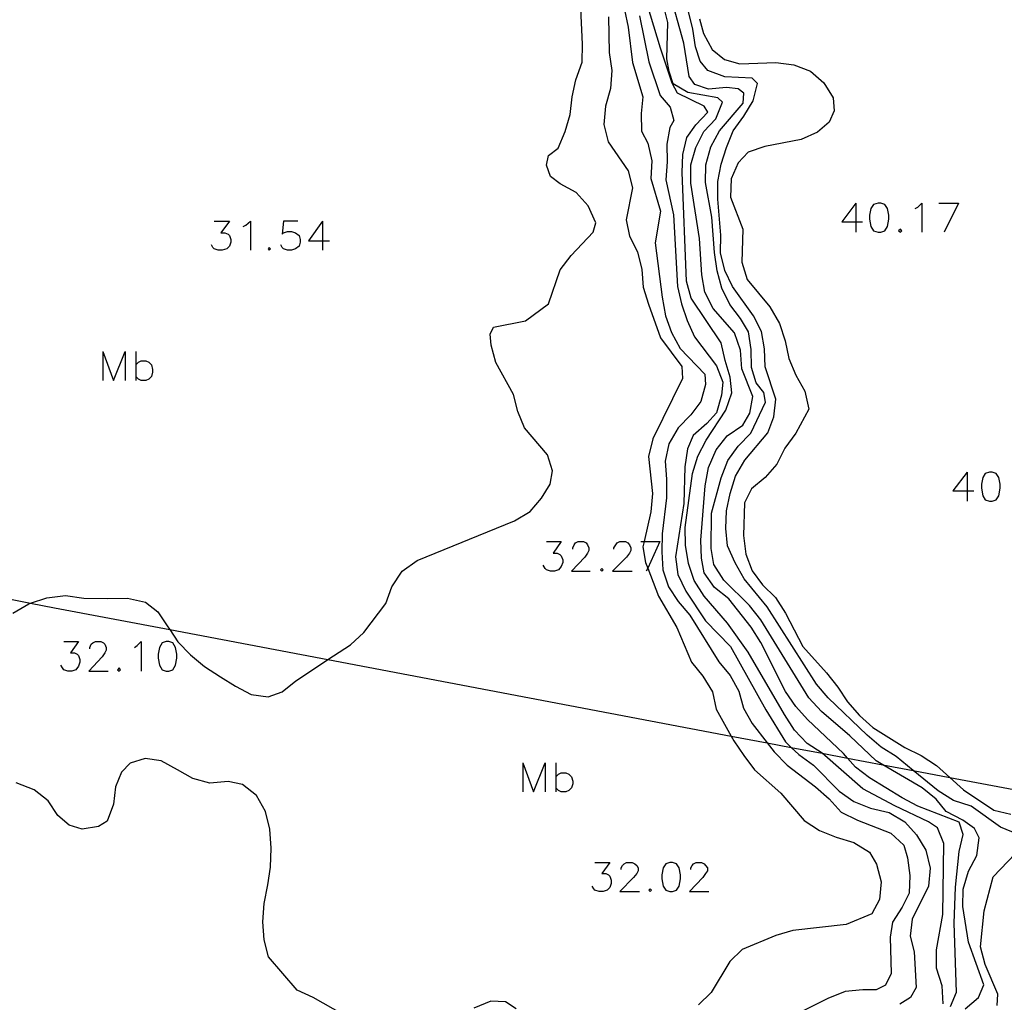
# Model space of a CAD drawing. Units: inches. Extents: x 674598 to 678324, y 4166055 to 4168442.
# Drawn here: x 674824 to 674925, y 4166758 to 4166859 of the extents above; entities that cross this region are included whole.
import ezdxf

# ---------------------------------------------------------------- set-up
doc = ezdxf.new("R2010")
doc.units = ezdxf.units.IN
doc.header["$MEASUREMENT"] = 0
doc.layers.add('Cartografia', color=7, linetype='Continuous')

msp = doc.modelspace()

# ---------------------------------------------------------------- linework, layer by layer
at = {"layer": 'Cartografia', "color": 7, "linetype": 'Continuous'}
for points in [[(674926.69, 4166775.37), (674924.94, 4166776.06), (674921.92, 4166778.22), (674920.12, 4166778.83), (674918.53, 4166779.83), (674915.97, 4166781.91), (674914.22, 4166783.33), (674912.66, 4166784.31), (674911.23, 4166785.53), (674907.22, 4166789.37), (674906.03, 4166790.77), (674900.96, 4166798.75), (674898.57, 4166801.62), (674897.64, 4166803.26), (674896.88, 4166805), (674896.68, 4166806.8), (674896.77, 4166808.61), (674897.13, 4166810.39), (674897.68, 4166812.19), (674898.66, 4166813.81), (674901, 4166816.62), (674901.62, 4166818.29), (674901.84, 4166820.09), (674900.74, 4166823.41), (674900.67, 4166825.26), (674900.37, 4166827.06), (674899.54, 4166828.68), (674897.39, 4166831.69), (674896.58, 4166833.31), (674896.15, 4166835.14), (674896.17, 4166836.95), (674895.87, 4166840.67), (674895.87, 4166842.47), (674896.2, 4166844.25), (674896.75, 4166845.99), (674897.46, 4166847.68), (674898.56, 4166849.19), (674899.49, 4166850.76), (674899.94, 4166852.55), (674899.41, 4166853.09), (674896.6, 4166853.26), (674894.85, 4166853.88), (674894.04, 4166854.84), (674893.58, 4166856.34), (674893.31, 4166858.15), (674890.59, 4166869.23)], [(674919.04, 4166757.92), (674918.96, 4166759.76), (674918.35, 4166761.56), (674918.37, 4166763.47), (674919.01, 4166767.08), (674919.12, 4166774.41), (674918.47, 4166776), (674917.53, 4166776.63), (674914.07, 4166778.27), (674910.78, 4166780.01), (674906.62, 4166783.68), (674906.62, 4166783.68), (674905.06, 4166784.68), (674903.77, 4166786.06), (674902.74, 4166787.65), (674898.98, 4166794.08), (674896.86, 4166797.04), (674894.48, 4166799.84), (674893.45, 4166801.43), (674892.87, 4166803.2), (674892.55, 4166805.07), (674892.5, 4166806.9), (674893.27, 4166812.45), (674893.8, 4166814.23), (674894.67, 4166815.86), (674896.7, 4166818.96), (674897.31, 4166820.76), (674897.15, 4166822.34), (674896.61, 4166824.06), (674896.21, 4166825.88), (674893.12, 4166830.48), (674892.66, 4166832.24), (674892.21, 4166843.4), (674892.26, 4166845.24), (674892.69, 4166847.02), (674893.62, 4166848.29), (674894.85, 4166849.61), (674894.45, 4166850.22), (674891.71, 4166851.57), (674891.16, 4166852.59), (674889.98, 4166856.18), (674887.24, 4166865.26)], [(674921.31, 4166757.38), (674922.69, 4166758.56), (674923.23, 4166759.85), (674921.65, 4166764.25), (674921.06, 4166767.91), (674921.11, 4166769.71), (674921.66, 4166771.54), (674922.52, 4166773.17), (674922.76, 4166774.99), (674922.26, 4166775.95), (674921.09, 4166776.79), (674919.37, 4166777.69), (674918.34, 4166778.95), (674916.88, 4166780.13), (674912.84, 4166782.5), (674912.16, 4166782.9), (674909.44, 4166785.48), (674906.52, 4166787.98), (674905.23, 4166789.38), (674900.28, 4166797.39), (674899.13, 4166798.88), (674896.48, 4166801.47), (674895.47, 4166803.08), (674895.19, 4166804.73), (674895.22, 4166808.38), (674896.23, 4166811.99), (674896.89, 4166813.77), (674897.97, 4166815.27), (674899.25, 4166816.61), (674900.77, 4166819.8), (674900.6, 4166820.78), (674899.81, 4166821.76), (674899.35, 4166823.34), (674899.3, 4166825.19), (674899.04, 4166827.01), (674898.2, 4166828.39), (674897.1, 4166829.83), (674896.3, 4166831.51), (674895.79, 4166833.3), (674895.53, 4166835.18), (674895.27, 4166838.81), (674894.62, 4166842.39), (674894.65, 4166844.2), (674895.14, 4166846.03), (674896.05, 4166847.68), (674898.48, 4166850.53), (674898.55, 4166851.57), (674897.96, 4166852.01), (674896.75, 4166852.14), (674894.92, 4166851.98), (674893.51, 4166852.46), (674892.93, 4166853.29), (674892.36, 4166856.7), (674890.91, 4166862.03)], [(674919.8, 4166757.63), (674920.41, 4166759.12), (674920.19, 4166766.2), (674920.31, 4166769.9), (674920.69, 4166773.58), (674921.12, 4166775.33), (674920.71, 4166776.58), (674916.46, 4166778.25), (674914.82, 4166779.11), (674911.47, 4166781.14), (674910.02, 4166782.24), (674909.2, 4166783.19), (674908.81, 4166783.64), (674905.11, 4166787.14), (674903.9, 4166788.49), (674902.85, 4166790.03), (674900.29, 4166795.07), (674899.3, 4166796.65), (674897, 4166799.57), (674895.54, 4166800.71), (674894.46, 4166802.23), (674894.18, 4166803.74), (674894.13, 4166805.58), (674894.57, 4166811.17), (674894.92, 4166813.05), (674895.71, 4166814.88), (674896.84, 4166816.33), (674898.44, 4166817.43), (674899.17, 4166818.67), (674899.46, 4166820.38), (674898.35, 4166823.21), (674898.2, 4166825.13), (674897.6, 4166826.93), (674895.4, 4166829.42), (674894.55, 4166831.09), (674894.23, 4166832.89), (674893.97, 4166836.61), (674893.1, 4166842.31), (674893.09, 4166844.18), (674893.6, 4166845.98), (674894.42, 4166847.61), (674895.67, 4166848.93), (674896.36, 4166850.65), (674895.86, 4166851.09), (674892.77, 4166851.63), (674891.28, 4166852.51), (674890.88, 4166853.8), (674890.61, 4166855.11), (674890.72, 4166858.83), (674890.27, 4166860.62)], [(674823.35, 4166798.08), (674824.98, 4166799.06), (674825.15, 4166799.12), (674826.85, 4166799.67), (674828.75, 4166799.9), (674830.65, 4166799.62), (674833.06, 4166799.58), (674835.13, 4166799.62), (674837, 4166799.22), (674838.26, 4166798.23), (674839.3, 4166796.68), (674839.49, 4166796.39), (674840.32, 4166795.15), (674841.62, 4166793.79), (674843.05, 4166792.59), (674844.71, 4166791.55), (674846.25, 4166790.57), (674847.88, 4166789.71), (674849.63, 4166789.49), (674851.04, 4166789.98), (674852.46, 4166791.13), (674855, 4166792.8), (674855.76, 4166793.31), (674858.09, 4166794.84), (674859.46, 4166796.09), (674861.73, 4166799.08), (674862.35, 4166800.78), (674863.41, 4166802.41), (674864.94, 4166803.51), (674874.95, 4166807.59), (674876.58, 4166808.54), (674877.74, 4166809.92), (674878.61, 4166811.34), (674878.85, 4166812.74), (674878.34, 4166814.38), (674875.98, 4166817.16), (674875.3, 4166818.83), (674874.85, 4166820.59), (674873.04, 4166823.87), (674872.56, 4166825.63), (674872.45, 4166826.78), (674872.81, 4166827.51), (674876.09, 4166828.15), (674878.46, 4166829.91), (674879.64, 4166833.38), (674880.79, 4166834.86), (674883.04, 4166837.28), (674883.32, 4166838.24), (674882.54, 4166839.96), (674881.31, 4166841.35), (674879.64, 4166842.24), (674878.67, 4166843), (674878.24, 4166844.16), (674878.45, 4166845.14), (674879.43, 4166845.91), (674880.16, 4166847.62), (674880.69, 4166849.37), (674880.87, 4166851.19), (674881.28, 4166852.95), (674881.9, 4166854.75), (674881.96, 4166856.61), (674881.79, 4166860.28)], [(674886.28, 4166860.13), (674886.66, 4166858.34), (674887.09, 4166854.71), (674888.17, 4166851.2), (674887.98, 4166849.48), (674888.01, 4166847.64), (674888.66, 4166846.41), (674889.08, 4166844.6), (674888.99, 4166842.78), (674889.99, 4166839.43), (674889.42, 4166836.18), (674890.13, 4166830.57), (674890.49, 4166828.68), (674891.1, 4166826.94), (674892.01, 4166825.32), (674894.53, 4166822.68), (674894.6, 4166821.61), (674894.12, 4166819.85), (674893.1, 4166818.47), (674891.79, 4166817.15), (674890.84, 4166815.5), (674890.44, 4166813.72), (674890.6, 4166811.87), (674890.6, 4166809.96), (674890.16, 4166806.26), (674890.1, 4166804.4), (674890.23, 4166802.55), (674890.8, 4166800.81), (674891.78, 4166799.29), (674892.99, 4166797.87), (674895.96, 4166793.09), (674897.14, 4166791.67), (674898.03, 4166790.08), (674898.51, 4166788.31), (674899.41, 4166786.73), (674900.94, 4166784.75), (674901.66, 4166783.82), (674902.99, 4166782.44), (674905.91, 4166780.23), (674907.31, 4166778.98), (674908.56, 4166777.62), (674910.24, 4166776.79), (674913.68, 4166775.45), (674914.99, 4166774.21), (674915.4, 4166772.93), (674915.63, 4166771.09), (674915.54, 4166769.28), (674914.84, 4166767.85), (674913.84, 4166766.31), (674913.61, 4166764.77), (674913.7, 4166761.03), (674913.11, 4166759.82), (674912.17, 4166759.34), (674910.78, 4166759.35), (674908.97, 4166759.16), (674907.19, 4166758.45), (674903.35, 4166756.54)], [(674887.8, 4166859.53), (674888.79, 4166854.78), (674889.95, 4166851.34), (674890.98, 4166850.14), (674891.36, 4166848.75), (674890.93, 4166848.02), (674890.63, 4166846.31), (674890.67, 4166844.51), (674890.52, 4166842.64), (674891.31, 4166839.04), (674891.73, 4166831.69), (674892.14, 4166829.9), (674892.73, 4166828.18), (674893.47, 4166826.52), (674895.72, 4166823.53), (674896.38, 4166821.85), (674896.25, 4166820.49), (674895.72, 4166818.69), (674894.73, 4166817.59), (674893.33, 4166816.36), (674892.75, 4166814.99), (674892.48, 4166813.15), (674892.36, 4166809.37), (674891.52, 4166803.89), (674891.74, 4166802.06), (674892.57, 4166800.35), (674894.6, 4166797.3), (674897.19, 4166794.67), (674900.81, 4166788.15), (674902.83, 4166784.86), (674903.43, 4166784.28), (674904.19, 4166783.55), (674905.73, 4166782.44), (674908.35, 4166779.78), (674909.86, 4166778.73), (674911.58, 4166778.03), (674913.51, 4166777.57), (674915.11, 4166776.64), (674916.32, 4166775.29), (674917.28, 4166773.7), (674917.7, 4166771.86), (674917.53, 4166770), (674915.86, 4166766.61), (674915.65, 4166764.85), (674916.06, 4166763.27), (674916.29, 4166759.59), (674915.7, 4166758.55), (674914.6, 4166757.89)], [(674884.64, 4166859.43), (674884.68, 4166855.73), (674884.98, 4166853.89), (674884.83, 4166852.05), (674884.33, 4166850.23), (674884.13, 4166848.34), (674884.58, 4166846.57), (674886.64, 4166843.59), (674887.1, 4166841.83), (674886.45, 4166838.53), (674886.78, 4166836.87), (674887.61, 4166835.24), (674888.04, 4166833.43), (674888.2, 4166831.6), (674888.73, 4166829.86), (674889.99, 4166826.41), (674892.18, 4166823.47), (674892.25, 4166822.21), (674889.17, 4166816.01), (674888.74, 4166814.2), (674889.14, 4166810.39), (674888.97, 4166808.51), (674888.29, 4166805.45), (674888.17, 4166804.89), (674888.44, 4166803.29), (674888.66, 4166802.72), (674889.78, 4166799.83), (674891.67, 4166796.61), (674893.17, 4166793.04), (674894.33, 4166791.6), (674895.33, 4166789.98), (674895.69, 4166788.22), (674897.25, 4166785.45), (674897.52, 4166784.97), (674898.56, 4166783.45), (674899.63, 4166781.99), (674902.35, 4166779.56), (674904.75, 4166776.76), (674906.32, 4166775.75), (674908.06, 4166775.04), (674909.87, 4166774.49), (674911.46, 4166773.51), (674912.21, 4166772.27), (674912.66, 4166770.47), (674912.5, 4166768.65), (674911.73, 4166767.15), (674909.07, 4166766.07), (674903.58, 4166765.44), (674901.84, 4166764.93), (674898.38, 4166763.5), (674897.09, 4166762.27), (674895.18, 4166759.09), (674893.88, 4166757.79)], [(674893.98, 4166859.21), (674894.4, 4166857.71), (674895.28, 4166856.07), (674896.55, 4166855.03), (674898.14, 4166854.57), (674901.85, 4166854.72), (674903.69, 4166854.48), (674905.39, 4166853.82), (674906.76, 4166852.61), (674907.74, 4166851.1), (674907.84, 4166849.73), (674907.32, 4166848.59), (674906.12, 4166847.56), (674904.44, 4166846.79), (674900.72, 4166846.09), (674898.99, 4166845.48), (674897.95, 4166844.4), (674897.26, 4166842.75), (674897.17, 4166840.86), (674898.43, 4166837.57), (674898.35, 4166834.2), (674898.9, 4166832.39), (674901.21, 4166829.6), (674902.21, 4166827.88), (674902.79, 4166826.1), (674903.17, 4166824.27), (674903.89, 4166822.56), (674904.81, 4166820.9), (674905.22, 4166819.06), (674903.89, 4166816.58), (674902.78, 4166815.07), (674901.93, 4166813.41), (674900.75, 4166812.05), (674899.33, 4166810.86), (674898.62, 4166809.43), (674898.52, 4166806.07), (674898.74, 4166804.15), (674899.4, 4166802.45), (674900.48, 4166801.01), (674901.79, 4166799.68), (674902.83, 4166798.08), (674904.6, 4166794.66), (674907.04, 4166791.94), (674908.21, 4166790.48), (674909.2, 4166788.95), (674910.43, 4166787.55), (674911.83, 4166786.34), (674915.11, 4166784.27), (674916.79, 4166783.43), (674918.36, 4166782.43), (674919.73, 4166781.19), (674921.15, 4166779.92), (674924.28, 4166777.82), (674926.02, 4166777.43)], [(674910.08, 4166840.26), (674908.62, 4166838.32), (674910.08, 4166838.32), (674910.77, 4166838.32)], [(674910.08, 4166840.26), (674910.08, 4166838.32), (674910.08, 4166837.28)], [(674912.37, 4166840.26), (674911.88, 4166840.13), (674911.6, 4166839.71), (674911.46, 4166839.02), (674911.46, 4166838.6), (674911.6, 4166837.84), (674911.88, 4166837.42), (674912.37, 4166837.28), (674912.64, 4166837.28), (674913.06, 4166837.42), (674913.34, 4166837.84), (674913.48, 4166838.6), (674913.48, 4166839.02), (674913.34, 4166839.71), (674913.06, 4166840.13), (674912.64, 4166840.26), (674912.37, 4166840.26)], [(674916.18, 4166839.71), (674916.46, 4166839.85), (674916.87, 4166840.26), (674916.87, 4166837.28)], [(674918.61, 4166840.26), (674920.62, 4166840.26)], [(674920.62, 4166840.26), (674919.16, 4166837.28)], [(674844.05, 4166838.39), (674845.64, 4166838.39), (674844.74, 4166837.21), (674845.16, 4166837.21), (674845.5, 4166837.07), (674845.64, 4166836.94), (674845.78, 4166836.52), (674845.78, 4166836.24), (674845.64, 4166835.83), (674845.36, 4166835.55), (674844.88, 4166835.41), (674844.46, 4166835.41), (674844.05, 4166835.55), (674843.91, 4166835.69), (674843.77, 4166835.97)], [(674847.03, 4166837.84), (674847.31, 4166837.98), (674847.79, 4166838.39), (674847.79, 4166835.41)], [(674852.65, 4166838.39), (674851.19, 4166838.39), (674851.05, 4166837.07), (674851.19, 4166837.21), (674851.61, 4166837.35), (674852.02, 4166837.35), (674852.44, 4166837.21), (674852.79, 4166836.94), (674852.92, 4166836.52), (674852.92, 4166836.24), (674852.79, 4166835.83), (674852.44, 4166835.55), (674852.02, 4166835.41), (674851.61, 4166835.41), (674851.19, 4166835.55), (674851.05, 4166835.69), (674850.91, 4166835.97)], [(674855.21, 4166838.39), (674853.76, 4166836.38), (674855.21, 4166836.38), (674855.91, 4166836.38)], [(674855.21, 4166838.39), (674855.21, 4166836.38), (674855.21, 4166835.41)], [(674914.65, 4166837.56), (674914.45, 4166837.42), (674914.65, 4166837.28), (674914.79, 4166837.42), (674914.65, 4166837.56)], [(674849.73, 4166835.69), (674849.6, 4166835.55), (674849.73, 4166835.41), (674849.87, 4166835.55), (674849.73, 4166835.69)], [(674832.6, 4166825.01), (674832.6, 4166822.02)], [(674832.6, 4166825.01), (674833.71, 4166822.02), (674834.89, 4166825.01), (674834.89, 4166822.02)], [(674836, 4166825.01), (674836, 4166823.62), (674836, 4166822.44), (674836, 4166822.02)], [(674836, 4166823.62), (674836.28, 4166823.9), (674836.56, 4166824.04), (674837.04, 4166824.04), (674837.32, 4166823.9), (674837.6, 4166823.62), (674837.73, 4166823.13), (674837.73, 4166822.86), (674837.6, 4166822.44), (674837.32, 4166822.16), (674837.04, 4166822.02), (674836.56, 4166822.02), (674836.28, 4166822.16), (674836, 4166822.44)], [(674921.52, 4166812.59), (674920.06, 4166810.65), (674921.52, 4166810.65), (674922.21, 4166810.65)], [(674921.52, 4166812.59), (674921.52, 4166810.65), (674921.52, 4166809.61)], [(674923.81, 4166812.59), (674923.39, 4166812.45), (674923.12, 4166812.04), (674922.98, 4166811.34), (674922.98, 4166810.93), (674923.12, 4166810.16), (674923.39, 4166809.75), (674923.81, 4166809.61), (674924.09, 4166809.61), (674924.5, 4166809.75), (674924.78, 4166810.16), (674924.92, 4166810.93), (674924.92, 4166811.34), (674924.78, 4166812.04), (674924.5, 4166812.45), (674924.09, 4166812.59), (674923.81, 4166812.59)], [(674878.24, 4166805.45), (674879.77, 4166805.45), (674878.93, 4166804.27), (674879.35, 4166804.27), (674879.63, 4166804.13), (674879.77, 4166803.99), (674879.91, 4166803.57), (674879.91, 4166803.3), (674879.77, 4166802.88), (674879.49, 4166802.53), (674879.07, 4166802.39), (674878.66, 4166802.39), (674878.24, 4166802.53), (674878.1, 4166802.67), (674877.89, 4166803.02)], [(674880.95, 4166804.68), (674880.95, 4166804.82), (674881.08, 4166805.1), (674881.22, 4166805.31), (674881.5, 4166805.45), (674882.06, 4166805.45), (674882.33, 4166805.31), (674882.47, 4166805.1), (674882.61, 4166804.82), (674882.61, 4166804.54), (674882.47, 4166804.27), (674882.19, 4166803.85), (674880.81, 4166802.39), (674882.75, 4166802.39)], [(674885.18, 4166804.68), (674885.18, 4166804.82), (674885.38, 4166805.1), (674885.52, 4166805.31), (674885.8, 4166805.45), (674886.36, 4166805.45), (674886.63, 4166805.31), (674886.77, 4166805.1), (674886.91, 4166804.82), (674886.91, 4166804.54), (674886.77, 4166804.27), (674886.49, 4166803.85), (674885.04, 4166802.39), (674887.05, 4166802.39)], [(674887.95, 4166805.45), (674888.29, 4166805.45), (674889.89, 4166805.45)], [(674889.89, 4166805.45), (674888.66, 4166802.72), (674888.51, 4166802.39)], [(674883.93, 4166802.67), (674883.79, 4166802.53), (674883.93, 4166802.39), (674884.07, 4166802.53), (674883.93, 4166802.67)], [(674811.99, 4166801.71), (674825.15, 4166799.12), (674827.63, 4166798.63), (674839.49, 4166796.39), (674855.76, 4166793.31), (674897.25, 4166785.45), (674900.94, 4166784.75), (674903.43, 4166784.28), (674906.62, 4166783.68), (674909.2, 4166783.19), (674912.84, 4166782.5), (674915.97, 4166781.91), (674919.73, 4166781.19), (674926.31, 4166779.95), (674928.3, 4166779.57), (674930.28, 4166779.2), (674962.33, 4166773.13), (674972.52, 4166771.2), (674972.88, 4166771.13), (674978.53, 4166769.97), (674980.18, 4166769.63), (674981.38, 4166769.38), (675024.39, 4166760.54)], [(674828.58, 4166795.18), (674830.1, 4166795.18), (674829.27, 4166794), (674829.69, 4166794), (674829.97, 4166793.86), (674830.1, 4166793.73), (674830.24, 4166793.31), (674830.24, 4166793.03), (674830.1, 4166792.62), (674829.83, 4166792.27), (674829.41, 4166792.13), (674829, 4166792.13), (674828.58, 4166792.27), (674828.44, 4166792.48), (674828.3, 4166792.75)], [(674831.28, 4166794.42), (674831.28, 4166794.56), (674831.42, 4166794.9), (674831.56, 4166795.04), (674831.84, 4166795.18), (674832.39, 4166795.18), (674832.67, 4166795.04), (674832.81, 4166794.9), (674832.95, 4166794.56), (674832.95, 4166794.28), (674832.81, 4166794), (674832.53, 4166793.59), (674831.15, 4166792.13), (674833.16, 4166792.13)], [(674835.86, 4166794.56), (674836.14, 4166794.77), (674836.56, 4166795.18), (674836.56, 4166792.13)], [(674839.12, 4166795.18), (674838.71, 4166795.04), (674838.43, 4166794.56), (674838.29, 4166793.86), (674838.29, 4166793.45), (674838.43, 4166792.75), (674838.71, 4166792.27), (674839.12, 4166792.13), (674839.4, 4166792.13), (674839.82, 4166792.27), (674840.09, 4166792.75), (674840.23, 4166793.45), (674840.23, 4166793.86), (674840.09, 4166794.56), (674839.82, 4166795.04), (674839.4, 4166795.18), (674839.12, 4166795.18)], [(674834.27, 4166792.48), (674834.13, 4166792.27), (674834.27, 4166792.13), (674834.41, 4166792.27), (674834.27, 4166792.48)], [(674859.16, 4166755.79), (674854.24, 4166758.55), (674852.58, 4166759.31), (674849.65, 4166762.75), (674849.2, 4166764.5), (674849.08, 4166766.33), (674849.2, 4166768.21), (674849.59, 4166770.15), (674849.86, 4166771.98), (674849.91, 4166773.93), (674849.77, 4166775.86), (674849.34, 4166777.68), (674848.41, 4166779.32), (674846.96, 4166780.45), (674845.5, 4166780.78), (674843.61, 4166780.59), (674841.85, 4166781.08), (674840.27, 4166781.96), (674838.62, 4166782.9), (674836.95, 4166783.13), (674835.4, 4166782.67), (674834.52, 4166781.74), (674833.92, 4166780.22), (674833.7, 4166778.43), (674833.04, 4166776.68), (674832.16, 4166776.14), (674830.49, 4166775.86), (674829.14, 4166776.28), (674827.98, 4166777.29), (674826.97, 4166778.78), (674825.54, 4166779.91), (674823.69, 4166780.63)], [(674875.81, 4166782.7), (674875.81, 4166779.71)], [(674875.81, 4166782.7), (674876.92, 4166779.71), (674878.1, 4166782.7), (674878.1, 4166779.71)], [(674879.21, 4166782.7), (674879.21, 4166781.24), (674879.21, 4166780.13), (674879.21, 4166779.71)], [(674879.21, 4166781.24), (674879.49, 4166781.52), (674879.77, 4166781.66), (674880.25, 4166781.66), (674880.53, 4166781.52), (674880.81, 4166781.24), (674880.95, 4166780.82), (674880.95, 4166780.55), (674880.81, 4166780.13), (674880.53, 4166779.85), (674880.25, 4166779.71), (674879.77, 4166779.71), (674879.49, 4166779.85), (674879.21, 4166780.13)], [(674883.23, 4166772.43), (674884.76, 4166772.43), (674883.93, 4166771.32), (674884.34, 4166771.32), (674884.62, 4166771.18), (674884.76, 4166771.04), (674884.9, 4166770.63), (674884.9, 4166770.28), (674884.76, 4166769.87), (674884.48, 4166769.59), (674884.07, 4166769.45), (674883.65, 4166769.45), (674883.23, 4166769.59), (674883.1, 4166769.73), (674882.96, 4166770)], [(674885.94, 4166771.74), (674885.94, 4166771.88), (674886.08, 4166772.15), (674886.22, 4166772.29), (674886.49, 4166772.43), (674887.05, 4166772.43), (674887.33, 4166772.29), (674887.53, 4166772.15), (674887.67, 4166771.88), (674887.67, 4166771.6), (674887.53, 4166771.32), (674887.19, 4166770.91), (674885.8, 4166769.45), (674887.81, 4166769.45)], [(674890.93, 4166772.43), (674890.52, 4166772.29), (674890.24, 4166771.88), (674890.1, 4166771.18), (674890.1, 4166770.77), (674890.24, 4166770), (674890.52, 4166769.59), (674890.93, 4166769.45), (674891.21, 4166769.45), (674891.63, 4166769.59), (674891.9, 4166770), (674892.04, 4166770.77), (674892.04, 4166771.18), (674891.9, 4166771.88), (674891.63, 4166772.29), (674891.21, 4166772.43), (674890.93, 4166772.43)], [(674893.08, 4166771.74), (674893.08, 4166771.88), (674893.22, 4166772.15), (674893.36, 4166772.29), (674893.64, 4166772.43), (674894.19, 4166772.43), (674894.47, 4166772.29), (674894.61, 4166772.15), (674894.82, 4166771.88), (674894.82, 4166771.6), (674894.61, 4166771.32), (674894.33, 4166770.91), (674892.94, 4166769.45), (674894.96, 4166769.45)], [(674924.62, 4166757.75), (674924.67, 4166758.9), (674923.36, 4166761.97), (674922.89, 4166763.78), (674923.27, 4166767.46), (674924.2, 4166770.97), (674926.47, 4166773.34)], [(674888.92, 4166769.73), (674888.78, 4166769.59), (674888.92, 4166769.45), (674889.06, 4166769.59), (674888.92, 4166769.73)], [(674875.11, 4166757.38), (674874.04, 4166758.13), (674872.52, 4166758.19), (674870.76, 4166757.45)]]:
    msp.add_lwpolyline(points, dxfattribs=at)

doc.saveas('drawing.dxf')
